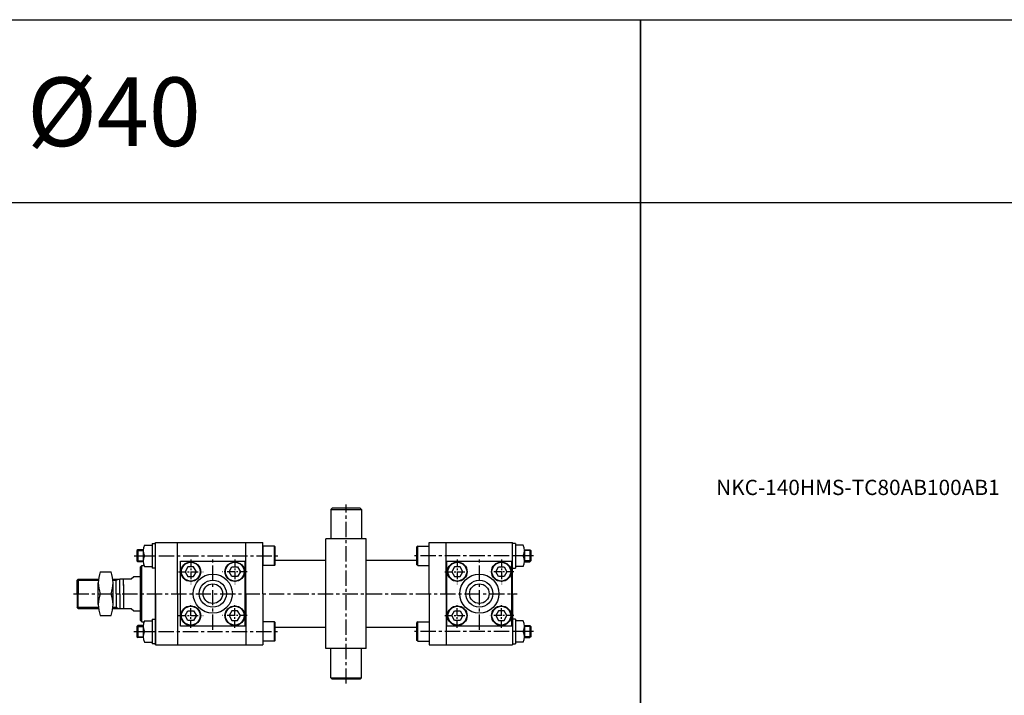
# Model space of a CAD drawing. Extents: x 40 to 6492, y -1066 to 850.
# Drawn here: x 503 to 1309, y 297 to 850 of the extents above; entities that cross this region are included whole.
import ezdxf

# ---------------------------------------------------------------- set-up
doc = ezdxf.new("R2010")
doc.units = 0
doc.header["$LTSCALE"] = 5
doc.header["$MEASUREMENT"] = 0
doc.linetypes.add('CENTER', pattern=[2, 1.25, -0.25, 0.25, -0.25])
doc.linetypes.add('CENTERX2', pattern=[4, 2.5, -0.5, 0.5, -0.5])
doc.layers.get('0').update_dxf_attribs({"linetype": 'CONTINUOUS'})
for name, color, linetype in [('CEN', 1, 'CENTERX2'), ('CENTER', 1, 'CENTER'), ('DIM', 3, 'CONTINUOUS'), ('ML', 7, 'CONTINUOUS')]:
    doc.layers.add(name, color=color, linetype=linetype)
doc.styles.add('GHS', font='romans', dxfattribs={"bigfont": 'ghs'})

msp = doc.modelspace()

# ---------------------------------------------------------------- linework, layer by layer
for p, q in [((40.0911, 849.6193), (6491.9661, 849.6193)), ((1011.0911, 849.6193), (1011.0911, -1065.531)), ((1011.0911, 125.619), (1011.0911, 849.1188)), ((2770.6561, 699.619), (40.0911, 699.619))]:
    msp.add_line(p, q)
at = {"layer": 'CEN'}
for p, q in [((770.1614, 306.2153), (770.1614, 452.8916)), ((596.9355, 410.8334), (714.6968, 410.8334)), ((923.5655, 410.8334), (825.626, 410.8334)), ((661.1614, 350.3334), (661.1614, 409.3334)), ((879.1614, 350.3334), (879.1614, 409.3334)), ((547.1614, 379.8334), (909.9932, 379.8334)), ((596.6945, 348.8334), (714.6968, 348.8334)), ((923.5655, 348.8334), (825.626, 348.8334))]:
    msp.add_line(p, q, dxfattribs=at)
at = {"layer": 'CENTER'}
for p, q in [((643.1614, 407.9245), (643.1614, 387.7423)), ((679.1614, 407.9245), (679.1614, 387.7423)), ((861.1614, 407.9245), (861.1614, 387.7423)), ((897.1614, 407.9245), (897.1614, 387.7423)), ((633.0703, 397.8334), (653.2525, 397.8334)), ((689.2525, 397.8334), (669.0703, 397.8334)), ((851.0703, 397.8334), (871.2525, 397.8334)), ((907.2525, 397.8334), (887.0703, 397.8334)), ((643.1614, 351.7423), (643.1614, 371.9245)), ((679.1614, 351.7423), (679.1614, 371.9245)), ((861.1614, 351.7423), (861.1614, 371.9245)), ((897.1614, 351.7423), (897.1614, 371.9245)), ((633.0703, 361.8334), (653.2525, 361.8334)), ((689.2525, 361.8334), (669.0703, 361.8334)), ((851.0703, 361.8334), (871.2525, 361.8334)), ((907.2525, 361.8334), (887.0703, 361.8334))]:
    msp.add_line(p, q, dxfattribs=at)
at = {"layer": 'DIM'}
for p, q in [((599.1614, 415.0834), (604.1614, 415.0834)), ((921.1614, 415.0834), (916.1614, 415.0834)), ((599.1614, 406.5834), (604.1614, 406.5834)), ((921.1614, 406.5834), (916.1614, 406.5834)), ((599.1614, 353.0834), (604.1614, 353.0834)), ((921.1614, 353.0834), (916.1614, 353.0834)), ((599.1614, 344.5834), (604.1614, 344.5834)), ((921.1614, 344.5834), (916.1614, 344.5834))]:
    msp.add_line(p, q, dxfattribs=at)
at = {"layer": 'ML'}
for p, q in [((757.6614, 448.8334), (758.6614, 449.8334)), ((757.6614, 448.8334), (782.6614, 448.8334)), ((757.6614, 448.8334), (757.6614, 424.8334)), ((781.6614, 449.8334), (758.6614, 449.8334)), ((781.6614, 449.8334), (782.6614, 448.8334)), ((782.6614, 448.8334), (782.6614, 424.8334)), ((605.1814, 419.4937), (611.6614, 419.4937)), ((611.6614, 420.8334), (611.6614, 400.8334)), ((611.6614, 420.8334), (614.1614, 420.8334)), ((611.6614, 418.8334), (611.6614, 402.8334)), ((614.1614, 421.8334), (702.1614, 421.8334)), ((614.1614, 379.8334), (614.1614, 421.8334)), ((614.1614, 379.8334), (614.1614, 421.8334)), ((614.1614, 337.8334), (614.1614, 421.4801)), ((614.1614, 402.8334), (614.1614, 418.8334)), ((632.1614, 379.8334), (632.1614, 421.8334)), ((688.1614, 379.8334), (688.1614, 421.8334)), ((702.1614, 379.8334), (702.1614, 421.8334)), ((702.1614, 418.8334), (702.1614, 402.8334)), ((711.5614, 418.8334), (702.1614, 418.8334)), ((711.5614, 402.8334), (711.5614, 418.8334)), ((711.5614, 418.8334), (712.1614, 418.2334)), ((753.6614, 334.8334), (753.6614, 424.8334)), ((786.6614, 424.8334), (753.6614, 424.8334)), ((786.6614, 334.8334), (786.6614, 424.8334)), ((828.7614, 418.8334), (828.1614, 418.2334)), ((828.7614, 418.8334), (838.1614, 418.8334)), ((828.7614, 402.8334), (828.7614, 418.8334)), ((838.1614, 421.8334), (906.1614, 421.8334)), ((838.1614, 379.8334), (838.1614, 421.8334)), ((852.1614, 379.8334), (852.1614, 421.8334)), ((906.1614, 379.8334), (906.1614, 421.8334)), ((908.6614, 420.8334), (906.1614, 420.8334)), ((906.1614, 402.8334), (906.1614, 418.8334)), ((908.6614, 420.8334), (908.6614, 400.8334)), ((915.1414, 419.4937), (908.6614, 419.4937)), ((908.6614, 418.8334), (908.6614, 402.8334)), ((599.9114, 415.8334), (599.1614, 415.0834)), ((599.1614, 415.0834), (599.1614, 406.5834)), ((604.1846, 415.8334), (599.9114, 415.8334)), ((599.9114, 415.8334), (599.9114, 405.8334)), ((604.1614, 415.1637), (604.1614, 406.5032)), ((605.1814, 410.8334), (611.6614, 410.8334)), ((712.1614, 403.4334), (712.1614, 418.2334)), ((828.1614, 403.4334), (828.1614, 418.2334)), ((915.1414, 410.8334), (908.6614, 410.8334)), ((916.1382, 415.8334), (920.4114, 415.8334)), ((916.1614, 415.1637), (916.1614, 406.5032)), ((920.4114, 415.8334), (920.4114, 405.8334)), ((920.4114, 415.8334), (921.1614, 415.0834)), ((921.1614, 415.0834), (921.1614, 406.5834)), ((599.1614, 406.5834), (599.9114, 405.8334)), ((604.1846, 405.8334), (599.9114, 405.8334)), ((602.1614, 401.8334), (603.1614, 402.8334)), ((603.1614, 356.8334), (603.1614, 402.8334)), ((603.1614, 402.8334), (604.8823, 402.8334)), ((634.6614, 353.3334), (634.6614, 406.3334)), ((634.6614, 406.3334), (687.6614, 406.3334)), ((687.6614, 353.3334), (687.6614, 406.3334)), ((687.6614, 406.3334), (687.6614, 353.3334)), ((711.5614, 402.8334), (702.1614, 402.8334)), ((711.5614, 402.8334), (712.1614, 403.4334)), ((712.1614, 407.3334), (753.6614, 407.3334)), ((786.6614, 407.3334), (828.1614, 407.3334)), ((828.7614, 402.8334), (828.1614, 403.4334)), ((828.7614, 402.8334), (838.1614, 402.8334)), ((852.6614, 406.3334), (905.6614, 406.3334)), ((852.6614, 353.3334), (852.6614, 406.3334)), ((905.6614, 406.3334), (905.6614, 353.3334)), ((905.6614, 353.3334), (905.6614, 406.3334)), ((916.1382, 405.8334), (920.4114, 405.8334)), ((921.1614, 406.5834), (920.4114, 405.8334)), ((569.1337, 397.5834), (577.9356, 397.5834)), ((602.1614, 357.8334), (602.1614, 401.8334)), ((605.1814, 402.1732), (611.6614, 402.1732)), ((614.1614, 400.8334), (611.6614, 400.8334)), ((906.1614, 400.8334), (908.6614, 400.8334)), ((915.1414, 402.1732), (908.6614, 402.1732)), ((551.1614, 391.8334), (550.1614, 390.8334)), ((550.1614, 379.8334), (550.1614, 390.8334)), ((551.1614, 391.8334), (567.7274, 391.8334)), ((551.1614, 391.8334), (551.1614, 379.8334)), ((567.5347, 370.9584), (567.5347, 388.7084)), ((579.3419, 391.8334), (585.1614, 391.8334)), ((579.5347, 370.9584), (579.5347, 388.7084)), ((579.5347, 370.9584), (579.5347, 388.7084)), ((582.1614, 379.8334), (582.1614, 391.8334)), ((585.1614, 379.8334), (585.1614, 392.1014)), ((585.1614, 392.1014), (594.2572, 392.1014)), ((588.1614, 386.4347), (588.1614, 392.1014)), ((588.1614, 387.2206), (588.1614, 367.5655)), ((594.2572, 392.1014), (596.4604, 393.8334)), ((596.4604, 393.8334), (602.1614, 393.8334)), ((550.1614, 379.8334), (550.1614, 368.8334)), ((551.1614, 367.8334), (551.1614, 379.8334)), ((569.1337, 379.8334), (577.9356, 379.8334)), ((569.1337, 379.8334), (577.9356, 379.8334)), ((582.1614, 379.8334), (582.1614, 367.8334)), ((585.1614, 379.8334), (585.1614, 367.5655)), ((614.1614, 379.8334), (614.1614, 337.8334)), ((614.1614, 379.8334), (614.1614, 337.8334)), ((632.1614, 379.8334), (632.1614, 337.8334)), ((688.1614, 379.8334), (688.1614, 337.8334)), ((702.1614, 379.8334), (702.1614, 337.8334)), ((838.1614, 379.8334), (838.1614, 337.8334)), ((852.1614, 379.8334), (852.1614, 337.8334)), ((906.1614, 379.8334), (906.1614, 337.8334)), ((551.1614, 367.8334), (550.1614, 368.8334)), ((551.1614, 367.8334), (567.7274, 367.8334)), ((579.3419, 367.8334), (585.1614, 367.8334)), ((585.1614, 367.5655), (594.2572, 367.5655)), ((594.2572, 367.5655), (596.4604, 365.8334)), ((596.4604, 365.8334), (602.1614, 365.8334)), ((569.1337, 362.0834), (577.9356, 362.0834)), ((602.1614, 357.8334), (603.1614, 356.8334)), ((603.1614, 356.8334), (604.8823, 356.8334)), ((605.1814, 357.4937), (611.6614, 357.4937)), ((611.6614, 358.8334), (611.6614, 338.8334)), ((611.6614, 358.8334), (614.1614, 358.8334)), ((702.1614, 356.8334), (702.1614, 340.8334)), ((711.5614, 356.8334), (702.1614, 356.8334)), ((711.5614, 340.8334), (711.5614, 356.8334)), ((711.5614, 356.8334), (712.1614, 356.2334)), ((712.1614, 341.4334), (712.1614, 356.2334)), ((828.7614, 356.8334), (828.1614, 356.2334)), ((828.1614, 341.4334), (828.1614, 356.2334)), ((828.7614, 356.8334), (838.1614, 356.8334)), ((828.7614, 340.8334), (828.7614, 356.8334)), ((908.6614, 358.8334), (906.1614, 358.8334)), ((908.6614, 358.8334), (908.6614, 338.8334)), ((915.1414, 357.4937), (908.6614, 357.4937)), ((599.9114, 353.8334), (599.1614, 353.0834)), ((599.1614, 353.0834), (599.1614, 344.5834)), ((604.1846, 353.8334), (599.9114, 353.8334)), ((599.9114, 353.8334), (599.9114, 343.8334)), ((604.1614, 353.1637), (604.1614, 344.5032)), ((605.1814, 348.8334), (611.6614, 348.8334)), ((687.6614, 353.3334), (634.6614, 353.3334)), ((712.1614, 352.3334), (753.6614, 352.3334)), ((786.6614, 352.3334), (828.1614, 352.3334)), ((905.6614, 353.3334), (852.6614, 353.3334)), ((915.1414, 348.8334), (908.6614, 348.8334)), ((916.1382, 353.8334), (920.4114, 353.8334)), ((916.1614, 353.1637), (916.1614, 344.5032)), ((920.4114, 353.8334), (921.1614, 353.0834)), ((920.4114, 353.8334), (920.4114, 343.8334)), ((921.1614, 353.0834), (921.1614, 344.5834)), ((599.1614, 344.5834), (599.9114, 343.8334)), ((604.1846, 343.8334), (599.9114, 343.8334)), ((605.1814, 340.1732), (611.6614, 340.1732)), ((614.1614, 338.8334), (611.6614, 338.8334)), ((711.5614, 340.8334), (702.1614, 340.8334)), ((711.5614, 340.8334), (712.1614, 341.4334)), ((828.7614, 340.8334), (828.1614, 341.4334)), ((828.7614, 340.8334), (838.1614, 340.8334)), ((906.1614, 338.8334), (908.6614, 338.8334)), ((915.1414, 340.1732), (908.6614, 340.1732)), ((916.1382, 343.8334), (920.4114, 343.8334)), ((921.1614, 344.5834), (920.4114, 343.8334)), ((614.1614, 337.8334), (702.1614, 337.8334)), ((786.6614, 334.8334), (753.6614, 334.8334)), ((757.6614, 310.8334), (757.6614, 334.8334)), ((782.6614, 310.8334), (782.6614, 334.8334)), ((838.1614, 337.8334), (906.1614, 337.8334)), ((757.6614, 310.8334), (782.6614, 310.8334)), ((758.6614, 309.8334), (757.6614, 310.8334)), ((757.6614, 310.8334), (758.6614, 309.8334)), ((781.6614, 309.8334), (758.6614, 309.8334)), ((781.6614, 309.8334), (782.6614, 310.8334))]:
    msp.add_line(p, q, dxfattribs=at)
at = {"layer": 'ML', "color": 2}
for p, q in [((550.1614, 390.8334), (567.6236, 390.8334)), ((579.4457, 390.8334), (582.1614, 390.8334)), ((582.1614, 390.8334), (584.158, 391.8334)), ((550.1614, 368.8334), (567.6236, 368.8334)), ((579.4457, 368.8334), (582.1614, 368.8334)), ((582.1614, 368.8334), (584.158, 367.8334))]:
    msp.add_line(p, q, dxfattribs=at)
at = {"layer": 'ML'}
for points in [[(640.852, 393.8334), (645.4708, 393.8334), (647.7802, 397.8334), (645.4708, 401.8334), (640.852, 401.8334), (638.5426, 397.8334), (640.852, 393.8334)], [(681.4708, 393.8334), (676.852, 393.8334), (674.5426, 397.8334), (676.852, 401.8334), (681.4708, 401.8334), (683.7802, 397.8334), (681.4708, 393.8334)], [(858.852, 393.8334), (863.4708, 393.8334), (865.7802, 397.8334), (863.4708, 401.8334), (858.852, 401.8334), (856.5426, 397.8334), (858.852, 393.8334)], [(899.4708, 393.8334), (894.852, 393.8334), (892.5426, 397.8334), (894.852, 401.8334), (899.4708, 401.8334), (901.7802, 397.8334), (899.4708, 393.8334)], [(640.852, 365.8334), (645.4708, 365.8334), (647.7802, 361.8334), (645.4708, 357.8334), (640.852, 357.8334), (638.5426, 361.8334), (640.852, 365.8334)], [(681.4708, 365.8334), (676.852, 365.8334), (674.5426, 361.8334), (676.852, 357.8334), (681.4708, 357.8334), (683.7802, 361.8334), (681.4708, 365.8334)], [(858.852, 365.8334), (863.4708, 365.8334), (865.7802, 361.8334), (863.4708, 357.8334), (858.852, 357.8334), (856.5426, 361.8334), (858.852, 365.8334)], [(899.4708, 365.8334), (894.852, 365.8334), (892.5426, 361.8334), (894.852, 357.8334), (899.4708, 357.8334), (901.7802, 361.8334), (899.4708, 365.8334)]]:
    msp.add_lwpolyline(points, dxfattribs=at)
for centre, radius in [((643.1614, 397.8334), 8), ((643.1614, 397.8334), 7.6536), ((679.1614, 397.8334), 8), ((679.1614, 397.8334), 7.6536), ((861.1614, 397.8334), 8), ((861.1614, 397.8334), 7.6536), ((897.1614, 397.8334), 8), ((897.1614, 397.8334), 7.6536), ((661.1614, 379.8334), 16), ((879.1614, 379.8334), 16), ((661.1614, 379.8334), 11.1), ((661.1614, 379.8334), 8), ((879.1614, 379.8334), 11.1), ((879.1614, 379.8334), 8), ((643.1614, 361.8334), 8), ((643.1614, 361.8334), 7.6536), ((679.1614, 361.8334), 8), ((679.1614, 361.8334), 7.6536), ((861.1614, 361.8334), 8), ((861.1614, 361.8334), 7.6536), ((897.1614, 361.8334), 8), ((897.1614, 361.8334), 7.6536)]:
    msp.add_circle(centre, radius, dxfattribs=at)
for centre, radius, start, end in [((613.8626, 415.1635), 9.7012, 153.4902107, 206.5097893), ((906.4602, 415.1635), 9.7012, 333.4902107, 26.5097893), ((613.8626, 406.5033), 9.7012, 153.4902107, 206.5097893), ((906.4602, 406.5033), 9.7012, 333.4902107, 26.5097893), ((592.963, 388.7084), 25.4283, 159.5726005, 200.4273995), ((554.1063, 388.7084), 25.4283, 339.5726005, 20.4273995), ((592.963, 370.9584), 25.4283, 159.5726005, 200.4273995), ((554.1063, 370.9584), 25.4283, 339.5726005, 20.4273995), ((613.8626, 353.1635), 9.7012, 153.4902107, 206.5097893), ((906.4602, 353.1635), 9.7012, 333.4902107, 26.5097893), ((613.8626, 344.5033), 9.7012, 153.4902107, 206.5097893), ((906.4602, 344.5033), 9.7012, 333.4902107, 26.5097893)]:
    msp.add_arc(centre, radius, start, end, dxfattribs=at)

# ---------------------------------------------------------------- texts
at = {"layer": 'ML', "color": 7, "style": 'GHS'}
msp.add_text('%%C40', height=56.25, dxfattribs=at).set_placement((509.263, 746.1285))
at = {"layer": 'ML', "color": 4, "style": 'GHS'}
msp.add_text('NKC-140HMS-TC80AB100AB1', height=12.5, dxfattribs=at).set_placement((1072.8112, 460.5619))

doc.saveas('drawing.dxf')
